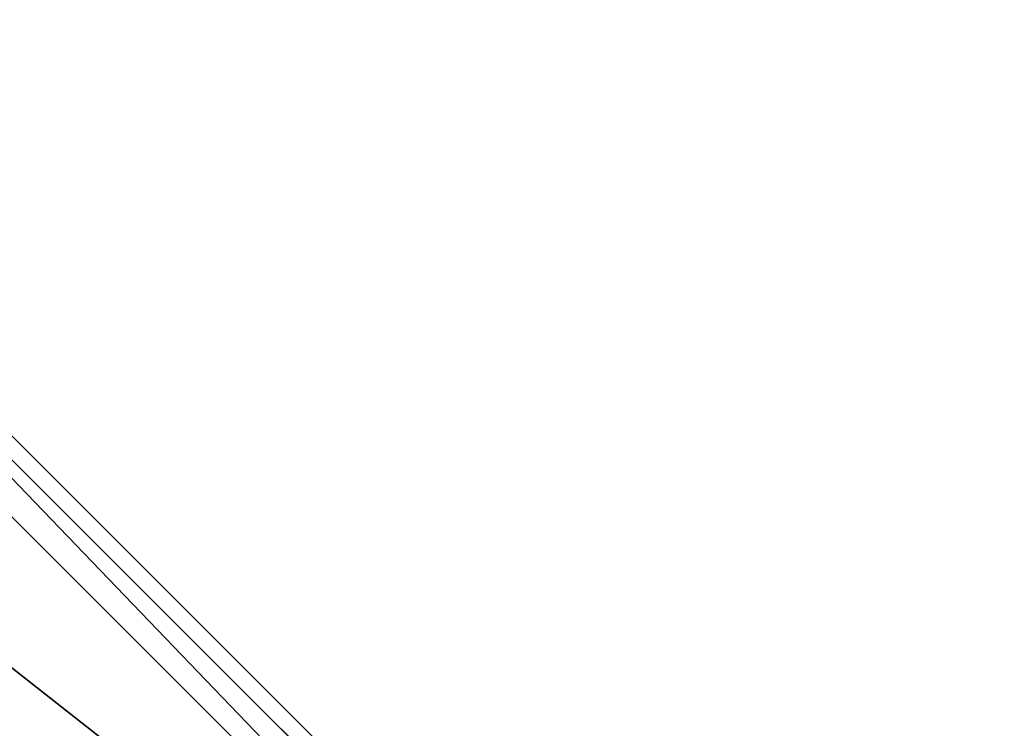
# Model space of a CAD drawing. Units: centimetres. Extents: x -623 to 608, y -355 to 381.
# Drawn here: x -102 to -96, y -97 to -93 of the extents above; entities that cross this region are included whole.
import ezdxf

# ---------------------------------------------------------------- set-up
doc = ezdxf.new("R2010")
doc.units = ezdxf.units.CM
doc.header["$LTSCALE"] = 2.54
doc.layers.get('0').update_dxf_attribs({"true_color": 0xff5454})
doc.layers.add('VP-EQ', color=7, linetype='Continuous', true_color=0x8a3492)

# ---------------------------------------------------------------- blocks, each defined once
blk = doc.blocks.new('Grupuj_64')
at = {"color": 0}
for p, q in [((0, 12.3235, 121.7136), (0, -0.3, 121.7136)), ((0, 12.3235, 121.7136), (0, -0.3, 121.7136)), ((0.2541, 12.1173, 119.8307), (0.2541, -0.3, 119.8307)), ((0.2541, 12.1173, 119.8307), (0.2541, -0.3, 119.8307))]:
    blk.add_line(p, q, dxfattribs=at)
mesh = blk.add_polyface(dxfattribs=at)
corners = [(1.5036, -0.3, 122.8751), (0, 12.3235, 121.7136), (0, -0.3, 121.7136), (1.5036, 12.4507, 122.8751)]
mesh.append_faces([[corners[k] for k in face] for face in [(0, 1, 2), (1, 0, 3)]], dxfattribs={"vtx0": -1, "color": 0})
mesh = blk.add_polyface(dxfattribs=at)
corners = [(3.2613, -0.3, 122.1537), (1.5036, 12.4507, 122.8751), (1.5036, -0.3, 122.8751), (3.2613, 12.3717, 122.1537)]
mesh.append_faces([[corners[k] for k in face] for face in [(0, 1, 2), (1, 0, 3)]], dxfattribs={"vtx0": -1, "color": 0})
mesh = blk.add_polyface(dxfattribs=at)
corners = [(3.5154, 12.1655, 120.2708), (3.2613, -0.3, 122.1537), (3.5154, -0.3, 120.2708), (3.2613, 12.3717, 122.1537)]
mesh.append_faces([[corners[k] for k in face] for face in [(0, 1, 2), (1, 0, 3)]], dxfattribs={"vtx0": -1, "color": 0})
mesh = blk.add_polyface(dxfattribs=at)
corners = [(0, -0.3, 121.7136), (0.2541, 12.1173, 119.8307), (0.2541, -0.3, 119.8307), (0, 12.3235, 121.7136)]
mesh.append_faces([[corners[k] for k in face] for face in [(0, 1, 2), (1, 0, 3)]], dxfattribs={"vtx0": -1, "color": 0})
mesh = blk.add_polyface(dxfattribs=at)
corners = [(2.0118, 12.0383, 119.1093), (3.5154, -0.3, 120.2708), (2.0118, -0.3, 119.1093), (3.5154, 12.1655, 120.2708)]
mesh.append_faces([[corners[k] for k in face] for face in [(0, 1, 2), (1, 0, 3)]], dxfattribs={"vtx0": -1, "color": 0})
mesh = blk.add_polyface(dxfattribs=at)
corners = [(0.2541, 12.1173, 119.8307), (2.0118, -0.3, 119.1093), (0.2541, -0.3, 119.8307), (2.0118, 12.0383, 119.1093)]
mesh.append_faces([[corners[k] for k in face] for face in [(0, 1, 2), (1, 0, 3)]], dxfattribs={"vtx0": -1, "color": 0})
blk = doc.blocks.new('Grupuj_65')
at = {"color": 253, "true_color": 0xa8a8a8}
blk.add_blockref('Grupuj_64', (0.2397, 0.4), dxfattribs=at)
blk = doc.blocks.new('142133-4')
at = {"color": 0}
blk.add_blockref('Grupuj_65', (0, 0), dxfattribs=at)
blk = doc.blocks.new('Grupuj_1')
at = {"color": 0, "rotation": 225}
blk.add_blockref('142133-4', (347.8169, 107.6001, 0.4079), dxfattribs=at)
blk = doc.blocks.new('1454')
at = {"color": 7, "linetype": 'Continuous', "lineweight": 25}
blk.add_line((2748.9001, 1081.7207), (2741.302, 1089.3188), dxfattribs=at)
blk = doc.blocks.new('1454 2d')
at = {"layer": 'VP-EQ', "color": 3}
blk.add_blockref('1454', (0, 0), dxfattribs=at)

msp = doc.modelspace()

# ---------------------------------------------------------------- block references
at = {"color": 0}
msp.add_blockref('Grupuj_1', (-452.2831, -200.2416), dxfattribs=at)
at = {"layer": 'VP-EQ', "color": 0}
msp.add_blockref('1454 2d', (-2844.4481, -1183.4673), dxfattribs=at)

doc.saveas('drawing.dxf')
